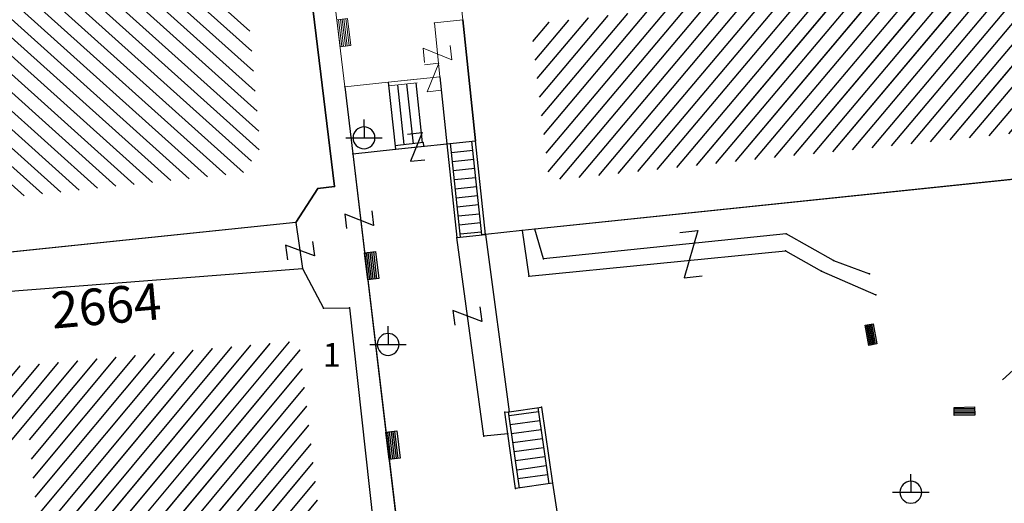
# Model space of a CAD drawing. Units: metres. Extents: x 6568793 to 13139015, y 4681240 to 9363651.
# Drawn here: x 6569305 to 6569359, y 4681901 to 4681928 of the extents above; entities that cross this region are included whole.
import ezdxf

# ---------------------------------------------------------------- set-up
doc = ezdxf.new("R2010")
doc.units = ezdxf.units.M
doc.header["$MEASUREMENT"] = 0
doc.layers.add('00_mb_povrsina sektora', color=7, linetype='Continuous', lineweight=50)
doc.layers.add('katastarska podloga budva', color=251, linetype='Continuous', lineweight=13)
for name, color, linetype in [('1-katastar-PARCELE_GRANICE', 7, 'Continuous'), ('D_TACKE', 1, 'Continuous'), ('OGRADE', 250, 'Continuous'), ('OSTALE_LINIJE', 6, 'Continuous'), ('PARCELE_GRANICE', 134, 'Continuous'), ('PARCELE_OZNAKE', 2, 'Continuous'), ('STEPENICE', 254, 'Continuous'), ('T_KLJUC', 250, 'Continuous'), ('ZGR_DETALJI', 8, 'Continuous'), ('ZGR_JAVNE_GRANICE', 124, 'Continuous'), ('ZGR_JAVNE_OZNAKE', 1, 'Continuous')]:
    doc.layers.add(name, color=color, linetype=linetype)
doc.styles.add('OZNP', font='simplex.shx', dxfattribs={"oblique": 29.793804})
doc.styles.add('SIM', font='SIMPLEX.shx')
pattern_1 = [(50.171678039, (0, 0), (-0.57597526213, 0.48036704447), [])]
pattern_2 = [(229.89480914, (0, 0), (0.5736472813, -0.483144695365), [])]

# ---------------------------------------------------------------- blocks, each defined once
blk = doc.blocks.new('TK307A_1')
for p, q in [((-0.3, -0.75), (-0.3, 0.75)), ((-0.3, 0.75), (0.3, 0.75)), ((-0.2, -0.75), (-0.2, 0.75)), ((-0.1, -0.75), (-0.1, 0.75)), ((0, -0.75), (0, 0.75)), ((0.1, -0.75), (0.1, 0.75)), ((0.2, -0.75), (0.2, 0.75)), ((0.3, 0.75), (0.3, -0.75)), ((0.3, -0.75), (-0.3, -0.75))]:
    blk.add_line(p, q)
blk = doc.blocks.new('TK97_2')
for p, q in [((0.4, 0.75), (-0.4, -0.75)), ((-0.4, 0.75), (0.4, 0.75)), ((-0.4, -0.75), (0.4, -0.75))]:
    blk.add_line(p, q)
blk = doc.blocks.new('TK466')
for p, q in [((0, 0.9), (0, 1)), ((0, 0.6), (0, 0.9)), ((0, 0.6), (0, 0)), ((-1, 0), (1, 0))]:
    blk.add_line(p, q)
for start, end in [(0, 180), (180, 0)]:
    blk.add_arc((0, 0), 0.6, start, end)
blk = doc.blocks.new('KRST')
for p, q in [((0, 0.5), (0, 5)), ((-0.5, 0), (-5, 0)), ((0.5, 0), (5, 0)), ((0, -0.5), (0, -5))]:
    blk.add_line(p, q)
blk.add_point((0, 0))
blk = doc.blocks.new('TK97_1')
for p, q in [((0.5, 1.25), (-0.5, -1.25)), ((-0.5, 1.25), (0.5, 1.25)), ((-0.5, -1.25), (0.5, -1.25))]:
    blk.add_line(p, q)

msp = doc.modelspace()

# ---------------------------------------------------------------- hatches: boundary and pattern name
at = {"layer": '00_mb_povrsina sektora', "lineweight": -2, "true_color": 0x5e67af}
h = msp.add_hatch(dxfattribs=at)
h.set_pattern_fill('ANSI31', color=165, scale=40)
edge = h.paths.add_edge_path()
edge.add_line((6569498.467, 4682155.269), (6569413.48, 4682161.405))
edge.add_line((6569413.48, 4682161.405), (6569414.241, 4682154.445))
edge.add_line((6569414.241, 4682154.445), (6569419.76, 4682094.302))
edge.add_line((6569419.76, 4682094.302), (6569419.193, 4682039.292))
edge.add_line((6569419.193, 4682039.292), (6569411.894, 4682032.284))
edge.add_line((6569411.894, 4682032.284), (6569409.944, 4682026.378))
edge.add_line((6569409.944, 4682026.378), (6569417.744, 4682025.378))
edge.add_line((6569417.744, 4682025.378), (6569402.983, 4681978.848))
edge.add_line((6569402.983, 4681978.848), (6569387.812, 4681933.423))
edge.add_line((6569387.812, 4681933.423), (6569385.105, 4681919.332))
edge.add_line((6569385.105, 4681919.332), (6569375.582, 4681920.834))
edge.add_line((6569375.582, 4681920.834), (6569377.15, 4681906.41))
edge.add_line((6569377.15, 4681906.41), (6569375.065, 4681906.2))
edge.add_line((6569375.065, 4681906.2), (6569375.952, 4681897.173))
edge.add_line((6569375.952, 4681897.173), (6569325.544, 4681892.082))
edge.add_line((6569325.544, 4681892.082), (6569325.817, 4681889.479))
edge.add_line((6569325.817, 4681889.479), (6569321.267, 4681889.001))
edge.add_line((6569321.267, 4681889.001), (6569301.296, 4681887.677))
edge.add_line((6569301.296, 4681887.677), (6569301.766, 4681881.292))
edge.add_line((6569301.766, 4681881.292), (6569302.34, 4681879.34))
edge.add_line((6569302.34, 4681879.34), (6569302.21, 4681876.71))
edge.add_line((6569302.21, 4681876.71), (6569304.17, 4681876.64))
edge.add_line((6569304.17, 4681876.64), (6569304.4, 4681874.31))
edge.add_line((6569304.4, 4681874.31), (6569302.75, 4681869.23))
edge.add_line((6569302.75, 4681869.23), (6569300.42, 4681869.71))
edge.add_line((6569300.42, 4681869.71), (6569295.99, 4681860.71))
edge.add_line((6569295.99, 4681860.71), (6569293.688, 4681858.495))
edge.add_line((6569293.688, 4681858.495), (6569293.4, 4681854.09))
edge.add_line((6569293.4, 4681854.09), (6569293.58, 4681852.98))
edge.add_line((6569293.58, 4681852.98), (6569294.27, 4681851.6))
edge.add_line((6569294.27, 4681851.6), (6569294.81, 4681851.15))
edge.add_line((6569294.81, 4681851.15), (6569295.84, 4681850.55))
edge.add_line((6569295.84, 4681850.55), (6569305.13, 4681861.24))
edge.add_line((6569305.13, 4681861.24), (6569304.95, 4681864.67))
edge.add_line((6569304.95, 4681864.67), (6569305.14, 4681866.06))
edge.add_line((6569305.14, 4681866.06), (6569305.79, 4681868.38))
edge.add_line((6569305.79, 4681868.38), (6569307.3, 4681871.31))
edge.add_line((6569307.3, 4681871.31), (6569309.618, 4681872.888))
edge.add_line((6569309.618, 4681872.888), (6569323.136, 4681874.533))
edge.add_line((6569323.136, 4681874.533), (6569324.124, 4681874.166))
edge.add_line((6569324.124, 4681874.166), (6569325.125, 4681873.324))
edge.add_line((6569325.125, 4681873.324), (6569326.289, 4681872.181))
edge.add_arc((6569318.517, 4681864.212), 11.131, 14.1578, 45.7189, ccw=False)
edge.add_line((6569329.31, 4681866.934), (6569340.864, 4681871.713))
edge.add_line((6569340.864, 4681871.713), (6569341.372, 4681871.069))
edge.add_line((6569341.372, 4681871.069), (6569341.304, 4681870.072))
edge.add_line((6569341.304, 4681870.072), (6569341.031, 4681862.078))
edge.add_line((6569341.031, 4681862.078), (6569372.865, 4681863.756))
edge.add_line((6569372.865, 4681863.756), (6569372.198, 4681859.594))
edge.add_line((6569372.198, 4681859.594), (6569369.429, 4681822.715))
edge.add_line((6569369.429, 4681822.715), (6569366.953, 4681822.996))
edge.add_line((6569366.953, 4681822.996), (6569366.877, 4681822.315))
edge.add_line((6569366.877, 4681822.315), (6569365.143, 4681822.811))
edge.add_line((6569365.143, 4681822.811), (6569364.64, 4681819.46))
edge.add_line((6569364.64, 4681819.46), (6569366.425, 4681814.252))
edge.add_line((6569366.425, 4681814.252), (6569371.951, 4681813.639))
edge.add_line((6569371.951, 4681813.639), (6569374.901, 4681819.034))
edge.add_line((6569374.901, 4681819.034), (6569374.722, 4681821.869))
edge.add_line((6569374.722, 4681821.869), (6569372.802, 4681821.895))
edge.add_line((6569372.802, 4681821.895), (6569372.802, 4681822.341))
edge.add_line((6569372.802, 4681822.341), (6569371.827, 4681822.433))
edge.add_line((6569371.827, 4681822.433), (6569374.176, 4681858.273))
edge.add_line((6569374.176, 4681858.273), (6569375.614, 4681858.178))
edge.add_line((6569375.614, 4681858.178), (6569375.614, 4681863.361))
edge.add_line((6569375.614, 4681863.361), (6569399.778, 4681857.788))
edge.add_line((6569399.778, 4681857.788), (6569400.633, 4681858.287))
edge.add_line((6569400.633, 4681858.287), (6569401.624, 4681858.287))
edge.add_line((6569401.624, 4681858.287), (6569420.884, 4681852.964))
edge.add_line((6569420.884, 4681852.964), (6569424.76, 4681851.985))
edge.add_line((6569424.76, 4681851.985), (6569425.656, 4681851.548))
edge.add_line((6569425.656, 4681851.548), (6569429.165, 4681847.999))
edge.add_line((6569429.165, 4681847.999), (6569431.584, 4681845.488))
edge.add_line((6569431.584, 4681845.488), (6569432.934, 4681844.88))
edge.add_line((6569432.934, 4681844.88), (6569435.91, 4681844.514))
edge.add_line((6569435.91, 4681844.514), (6569440.788, 4681843.428))
edge.add_line((6569440.788, 4681843.428), (6569450.667, 4681844.76))
edge.add_line((6569450.667, 4681844.76), (6569451.662, 4681844.84))
edge.add_line((6569451.662, 4681844.84), (6569452.631, 4681844.619))
edge.add_line((6569452.631, 4681844.619), (6569455.047, 4681842.854))
edge.add_line((6569455.047, 4681842.854), (6569459.191, 4681840.058))
edge.add_line((6569459.191, 4681840.058), (6569461.801, 4681838.581))
edge.add_line((6569461.801, 4681838.581), (6569462.607, 4681837.99))
edge.add_line((6569462.607, 4681837.99), (6569463.199, 4681837.196))
edge.add_line((6569463.199, 4681837.196), (6569469.805, 4681834.535))
edge.add_line((6569469.805, 4681834.535), (6569472.476, 4681842.282))
edge.add_line((6569472.476, 4681842.282), (6569475.519, 4681851.293))
edge.add_line((6569475.519, 4681851.293), (6569476.529, 4681854.106))
edge.add_line((6569476.529, 4681854.106), (6569476.9, 4681857.508))
edge.add_line((6569476.9, 4681857.508), (6569475.999, 4681865.21))
edge.add_line((6569475.999, 4681865.21), (6569474.913, 4681869.169))
edge.add_line((6569474.913, 4681869.169), (6569470.261, 4681879.472))
edge.add_line((6569470.261, 4681879.472), (6569463.664, 4681884.644))
edge.add_line((6569463.664, 4681884.644), (6569461.603, 4681886.728))
edge.add_line((6569461.603, 4681886.728), (6569459.569, 4681888.301))
edge.add_line((6569459.569, 4681888.301), (6569451.005, 4681893.685))
edge.add_line((6569451.005, 4681893.685), (6569442.5, 4681899.517))
edge.add_line((6569442.5, 4681899.517), (6569434.388, 4681901.399))
edge.add_line((6569434.388, 4681901.399), (6569432.377, 4681901.58))
edge.add_line((6569432.377, 4681901.58), (6569424.014, 4681903.33))
edge.add_line((6569424.014, 4681903.33), (6569410.783, 4681902.756))
edge.add_line((6569410.783, 4681902.756), (6569410.975, 4681901.065))
edge.add_line((6569410.975, 4681901.065), (6569409.831, 4681900.966))
edge.add_line((6569409.831, 4681900.966), (6569409.89, 4681903.327))
edge.add_line((6569409.89, 4681903.327), (6569409.333, 4681903.945))
edge.add_line((6569409.333, 4681903.945), (6569411.288, 4681915.232))
edge.add_arc((6569411.994, 4681919.915), 4.736, 59.529, 261.4291, ccw=False)
edge.add_line((6569414.395, 4681923.996), (6569431.013, 4681978.74))
edge.add_arc((6569432.105, 4681983.633), 5.013, -26.9432, 257.4152, ccw=False)
edge.add_line((6569436.573, 4681981.361), (6569467.868, 4681974.955))
edge.add_line((6569467.868, 4681974.955), (6569478.534, 4681987.103))
edge.add_line((6569478.534, 4681987.103), (6569479.799, 4681988.238))
edge.add_line((6569479.799, 4681988.238), (6569480.445, 4681989.295))
edge.add_line((6569480.445, 4681989.295), (6569481.61, 4681989.086))
edge.add_line((6569481.61, 4681989.086), (6569487.913, 4681996.931))
edge.add_line((6569487.913, 4681996.931), (6569487.31, 4681997.34))
edge.add_line((6569487.31, 4681997.34), (6569487.988, 4681999.308))
edge.add_line((6569487.988, 4681999.308), (6569488.746, 4681999.498))
edge.add_line((6569488.746, 4681999.498), (6569491.258, 4682001.997))
edge.add_line((6569491.258, 4682001.997), (6569511.208, 4681989.965))
edge.add_line((6569511.208, 4681989.965), (6569517.252, 4681987.698))
edge.add_line((6569517.252, 4681987.698), (6569518.723, 4681990.289))
edge.add_line((6569518.723, 4681990.289), (6569544.354, 4681977.788))
edge.add_line((6569544.354, 4681977.788), (6569547.625, 4681981.862))
edge.add_line((6569547.625, 4681981.862), (6569549.13, 4681981.97))
edge.add_line((6569549.13, 4681981.97), (6569551.233, 4681981.787))
edge.add_line((6569551.233, 4681981.787), (6569595, 4681961.179))
edge.add_line((6569595, 4681961.179), (6569605.334, 4681950.404))
edge.add_line((6569605.334, 4681950.404), (6569610.382, 4681951.669))
edge.add_line((6569610.382, 4681951.669), (6569621.411, 4681949.837))
edge.add_line((6569621.411, 4681949.837), (6569623.796, 4681949.521))
edge.add_line((6569623.796, 4681949.521), (6569627.977, 4681947.646))
edge.add_line((6569627.977, 4681947.646), (6569692.73, 4681979.756))
edge.add_line((6569692.73, 4681979.756), (6569726.644, 4681989.265))
edge.add_line((6569726.644, 4681989.265), (6569747.206, 4681996.18))
edge.add_line((6569747.206, 4681996.18), (6569817.796, 4682034.233))
edge.add_line((6569817.796, 4682034.233), (6569811.816, 4682043.639))
edge.add_line((6569811.816, 4682043.639), (6569808.329, 4682045.626))
edge.add_line((6569808.329, 4682045.626), (6569803.957, 4682044.204))
edge.add_line((6569803.957, 4682044.204), (6569773.286, 4682029.397))
edge.add_line((6569773.286, 4682029.397), (6569710.425, 4682015.902))
edge.add_line((6569710.425, 4682015.902), (6569712.33, 4682001.92))
edge.add_line((6569712.33, 4682001.92), (6569709.654, 4682001.407))
edge.add_line((6569709.654, 4682001.407), (6569640.834, 4681991.651))
edge.add_line((6569640.834, 4681991.651), (6569639.095, 4681998.921))
edge.add_line((6569639.095, 4681998.921), (6569657.635, 4682001.109))
edge.add_line((6569657.635, 4682001.109), (6569653.836, 4682032.424))
edge.add_line((6569653.836, 4682032.424), (6569641.44, 4682042.31))
edge.add_line((6569641.44, 4682042.31), (6569640.005, 4682044.485))
edge.add_line((6569640.005, 4682044.485), (6569632.197, 4682035.175))
edge.add_line((6569632.197, 4682035.175), (6569598.077, 4681994.146))
edge.add_line((6569598.077, 4681994.146), (6569485.353, 4682034.94))
edge.add_line((6569485.353, 4682034.94), (6569485.219, 4682041.12))
edge.add_line((6569485.219, 4682041.12), (6569484.113, 4682063.174))
edge.add_line((6569484.113, 4682063.174), (6569483.78, 4682072.961))
edge.add_line((6569483.78, 4682072.961), (6569484.1, 4682082.702))
edge.add_line((6569484.1, 4682082.702), (6569484.586, 4682092.972))
edge.add_line((6569484.586, 4682092.972), (6569484.84, 4682097.285))
edge.add_line((6569484.84, 4682097.285), (6569485.576, 4682103.191))
edge.add_line((6569485.576, 4682103.191), (6569486.371, 4682111.901))
edge.add_line((6569486.371, 4682111.901), (6569488.284, 4682123.03))
edge.add_line((6569488.284, 4682123.03), (6569489.725, 4682143.906))
edge.add_line((6569489.725, 4682143.906), (6569493.34, 4682143.765))
edge.add_line((6569493.34, 4682143.765), (6569494.354, 4682145.172))
edge.add_line((6569494.354, 4682145.172), (6569498.467, 4682155.269))
at = {"layer": 'katastarska podloga budva'}
h = msp.add_hatch(dxfattribs=at)
h.set_pattern_fill('U', color=256, scale=0.75, angle=318.0925, style=0, pattern_type=0)
h.set_pattern_definition([(318.092536064, (0, 0), (0.500947133595, 0.5581684059), [])])
h.paths.add_polyline_path([(6569262.241, 4681913.838), (6569261.241, 4681923.536), (6569296.482, 4681927.342), (6569290.555, 4681984.257), (6569296.905, 4681984.786), (6569297.223, 4681981.614), (6569310.451, 4681982.671), (6569310.239, 4681986.478), (6569312.885, 4681986.795), (6569314.049, 4681996.839), (6569315.552, 4682028.824), (6569323.489, 4682028.402), (6569321.917, 4681996.187), (6569316.52, 4681996.61), (6569315.885, 4681989.526), (6569316.943, 4681979.164), (6569323.399, 4681979.587), (6569323.505, 4681978.318), (6569311.864, 4681976.838), (6569315.671, 4681945.675), (6569313.872, 4681944.089), (6569315.248, 4681931.19), (6569317.047, 4681928.969), (6569317.786, 4681920.859), (6569316.834, 4681919.485)])
h = msp.add_hatch(dxfattribs=at)
h.set_pattern_fill('U', color=256, scale=0.75, angle=229.8948, style=0, pattern_type=0)
h.set_pattern_definition(pattern_2)
h.paths.add_polyline_path([(6569332.632, 4681927.651), (6569376.135, 4681932.493), (6569376.963, 4681923.458), (6569333.636, 4681919.088)])
h = msp.add_hatch(dxfattribs=at)
h.set_pattern_fill('U', color=256, scale=0.75, angle=50.1717, style=0, pattern_type=0)
h.set_pattern_definition(pattern_1)
h.paths.add_polyline_path([(6569303.437, 4681908.808), (6569319.912, 4681910.288), (6569321.702, 4681894.691), (6569320.468, 4681893.273), (6569319.295, 4681892.163), (6569302.758, 4681890.622), (6569302.696, 4681892.163), (6569306.336, 4681892.656), (6569305.102, 4681904.863), (6569303.745, 4681904.74)])
at = {"layer": 'ZGR_JAVNE_GRANICE', "true_color": 0x000000}
h = msp.add_hatch(dxfattribs=at)
h.set_pattern_fill('U', color=18, scale=0.75, angle=229.8948, style=0, pattern_type=0)
h.set_pattern_definition(pattern_2)
h.paths.add_polyline_path([(6569332.632, 4681927.651), (6569376.135, 4681932.493), (6569376.963, 4681923.458), (6569333.636, 4681919.088)])
h = msp.add_hatch(dxfattribs=at)
h.set_pattern_fill('U', color=18, scale=0.75, angle=50.1717, style=0, pattern_type=0)
h.set_pattern_definition(pattern_1)
h.paths.add_polyline_path([(6569303.437, 4681908.808), (6569319.912, 4681910.288), (6569321.702, 4681894.691), (6569320.468, 4681893.273), (6569319.295, 4681892.163), (6569302.758, 4681890.622), (6569302.696, 4681892.163), (6569306.336, 4681892.656), (6569305.102, 4681904.863), (6569303.745, 4681904.74)])

# ---------------------------------------------------------------- linework, layer by layer
at = {"layer": '1-katastar-PARCELE_GRANICE', "linetype": 'Continuous', "lineweight": 0}
for p, q in [((6569319.99, 4681933.95), (6569321.85, 4681918.75)), ((6569319.99, 4681933.95), (6569321.85, 4681918.75)), ((6569328.89, 4681927.89), (6569328.56, 4681931.09)), ((6569328.89, 4681927.89), (6569328.56, 4681931.09)), ((6569328.89, 4681927.89), (6569328.56, 4681931.09)), ((6569329.59, 4681921.26), (6569328.89, 4681927.89)), ((6569329.59, 4681921.26), (6569328.89, 4681927.89)), ((6569329.59, 4681921.26), (6569328.89, 4681927.89)), ((6569330.13, 4681916.12), (6569329.59, 4681921.26)), ((6569330.13, 4681916.12), (6569329.59, 4681921.26)), ((6569330.13, 4681916.12), (6569329.59, 4681921.26)), ((6569372.52, 4681920.54), (6569332.84, 4681916.41)), ((6569372.52, 4681920.54), (6569332.84, 4681916.41)), ((6569372.52, 4681920.54), (6569332.84, 4681916.41)), ((6569320.94, 4681918.65), (6569319.73, 4681916.77)), ((6569320.94, 4681918.65), (6569319.73, 4681916.77)), ((6569321.85, 4681918.75), (6569320.94, 4681918.65)), ((6569321.85, 4681918.75), (6569320.94, 4681918.65)), ((6569319.73, 4681916.77), (6569291.78, 4681913.88)), ((6569319.73, 4681916.77), (6569291.78, 4681913.88)), ((6569332.16, 4681916.33), (6569330.13, 4681916.12)), ((6569332.16, 4681916.33), (6569330.13, 4681916.12)), ((6569332.16, 4681916.33), (6569330.13, 4681916.12)), ((6569332.84, 4681916.41), (6569332.16, 4681916.33)), ((6569332.84, 4681916.41), (6569332.16, 4681916.33)), ((6569332.84, 4681916.41), (6569332.16, 4681916.33)), ((6569298.96, 4681912.62), (6569320.09, 4681914.26)), ((6569298.96, 4681912.62), (6569320.09, 4681914.26)), ((6569320.09, 4681914.26), (6569321.25, 4681912.07)), ((6569320.09, 4681914.26), (6569321.25, 4681912.07)), ((6569321.25, 4681912.07), (6569322.67, 4681912.1)), ((6569321.25, 4681912.07), (6569322.67, 4681912.1)), ((6569322.67, 4681912.1), (6569324.69, 4681893.89)), ((6569322.67, 4681912.1), (6569324.69, 4681893.89))]:
    msp.add_line(p, q, dxfattribs=at)
at = {"layer": 'D_TACKE', "color": 18, "true_color": 0x000000}
for p in [(6569323.47, 4681921.42), (6569329.59, 4681921.26), (6569325.19, 4681920.8), (6569328.02, 4681921.1), (6569322.85, 4681920.55), (6569320.94, 4681918.65), (6569321.85, 4681918.75), (6569319.73, 4681916.77), (6569332.16, 4681916.33), (6569332.84, 4681916.41), (6569328.56, 4681915.96), (6569330.13, 4681916.12), (6569346.64, 4681916.15), (6569346.61, 4681915.23), (6569333.32, 4681914.78), (6569349.24, 4681914.7), (6569320.09, 4681914.26), (6569348.59, 4681914.11), (6569332.52, 4681913.84), (6569351.22, 4681913.96), (6569351.57, 4681912.81), (6569321.25, 4681912.07), (6569322.67, 4681912.1), (6569324.79, 4681910.09), (6569333.22, 4681906.65), (6569331.2, 4681906.37), (6569331.44, 4681906.4), (6569330.04, 4681905.05), (6569331.36, 4681905.18), (6569333.81, 4681902.47), (6569331.79, 4681902.18)]:
    msp.add_point(p, dxfattribs=at)
at = {"layer": 'katastarska podloga budva'}
for p, q in [((6569320.15, 4681943.08), (6569322.41, 4681924.22)), ((6569321.85, 4681918.75), (6569319.99, 4681933.95)), ((6569319.99, 4681933.95), (6569321.85, 4681918.75)), ((6569328.89, 4681927.89), (6569328.56, 4681931.09)), ((6569328.56, 4681931.09), (6569328.89, 4681927.89)), ((6569328.89, 4681927.89), (6569327.33, 4681927.72)), ((6569327.33, 4681927.72), (6569327.63, 4681924.77)), ((6569329.59, 4681921.26), (6569328.89, 4681927.89)), ((6569328.89, 4681927.89), (6569329.59, 4681921.26)), ((6569322.41, 4681924.22), (6569324.8, 4681924.47)), ((6569327.63, 4681924.77), (6569324.8, 4681924.47)), ((6569324.8, 4681924.47), (6569326.37, 4681924.64)), ((6569324.8, 4681924.47), (6569325.19, 4681920.8)), ((6569326.39, 4681924.44), (6569324.82, 4681924.27)), ((6569325.81, 4681924.38), (6569326.16, 4681921.1)), ((6569326.31, 4681924.43), (6569326.66, 4681921.15)), ((6569327.63, 4681924.77), (6569328.02, 4681921.1)), ((6569322.41, 4681924.22), (6569322.85, 4681920.55)), ((6569325.31, 4681924.33), (6569325.66, 4681921.05)), ((6569326.73, 4681921.16), (6569325.16, 4681920.99)), ((6569326.76, 4681920.96), (6569326.73, 4681921.16)), ((6569328.02, 4681921.1), (6569329.59, 4681921.26)), ((6569328.76, 4681915.98), (6569328.21, 4681921.12)), ((6569329.93, 4681916.1), (6569329.39, 4681921.24)), ((6569330.13, 4681916.12), (6569329.59, 4681921.26)), ((6569330.13, 4681916.12), (6569329.59, 4681921.26)), ((6569322.85, 4681920.55), (6569325.19, 4681920.8)), ((6569325.19, 4681920.8), (6569328.02, 4681921.1)), ((6569325.19, 4681920.8), (6569326.76, 4681920.96)), ((6569328.02, 4681921.1), (6569328.56, 4681915.96)), ((6569328.27, 4681920.62), (6569329.44, 4681920.74)), ((6569322.85, 4681920.55), (6569325.29, 4681900.1)), ((6569328.32, 4681920.12), (6569329.49, 4681920.25)), ((6569372.52, 4681920.54), (6569332.84, 4681916.41)), ((6569372.52, 4681920.54), (6569332.84, 4681916.41)), ((6569328.37, 4681919.63), (6569329.55, 4681919.75)), ((6569328.42, 4681919.13), (6569329.6, 4681919.25)), ((6569320.94, 4681918.65), (6569319.73, 4681916.77)), ((6569319.73, 4681916.77), (6569320.94, 4681918.65)), ((6569320.94, 4681918.65), (6569321.85, 4681918.75)), ((6569321.85, 4681918.75), (6569320.94, 4681918.65)), ((6569328.48, 4681918.63), (6569329.65, 4681918.76)), ((6569328.53, 4681918.13), (6569329.7, 4681918.26)), ((6569328.58, 4681917.64), (6569329.76, 4681917.76)), ((6569328.63, 4681917.14), (6569329.81, 4681917.26)), ((6569319.73, 4681916.77), (6569291.78, 4681913.88)), ((6569319.73, 4681916.77), (6569291.78, 4681913.88)), ((6569319.73, 4681916.77), (6569320.09, 4681914.26)), ((6569328.69, 4681916.64), (6569329.86, 4681916.77)), ((6569328.74, 4681916.15), (6569329.91, 4681916.27)), ((6569332.16, 4681916.33), (6569330.13, 4681916.12)), ((6569332.16, 4681916.33), (6569330.13, 4681916.12)), ((6569332.84, 4681916.41), (6569332.16, 4681916.33)), ((6569332.84, 4681916.41), (6569332.16, 4681916.33)), ((6569332.16, 4681916.33), (6569332.52, 4681913.84)), ((6569333.32, 4681914.78), (6569332.84, 4681916.41)), ((6569328.56, 4681915.96), (6569330.13, 4681916.12)), ((6569330.04, 4681905.05), (6569328.56, 4681915.96)), ((6569330.13, 4681916.13), (6569329.93, 4681916.1)), ((6569330.13, 4681916.12), (6569331.44, 4681906.4)), ((6569346.64, 4681916.15), (6569333.32, 4681914.78)), ((6569349.24, 4681914.7), (6569346.64, 4681916.15)), ((6569332.52, 4681913.84), (6569346.61, 4681915.23)), ((6569346.61, 4681915.23), (6569348.59, 4681914.11)), ((6569349.24, 4681914.7), (6569351.22, 4681913.96)), ((6569298.96, 4681912.62), (6569320.09, 4681914.26)), ((6569298.96, 4681912.62), (6569320.09, 4681914.26)), ((6569320.09, 4681914.26), (6569321.25, 4681912.07)), ((6569320.09, 4681914.26), (6569321.25, 4681912.07)), ((6569348.59, 4681914.11), (6569351.57, 4681912.81)), ((6569321.25, 4681912.07), (6569322.67, 4681912.1)), ((6569321.25, 4681912.07), (6569322.67, 4681912.1)), ((6569322.67, 4681912.1), (6569324.69, 4681893.89)), ((6569322.67, 4681912.1), (6569324.69, 4681893.89)), ((6569331.44, 4681906.4), (6569333.22, 4681906.65)), ((6569333.02, 4681906.63), (6569333.61, 4681902.44)), ((6569333.22, 4681906.65), (6569333.81, 4681902.47)), ((6569331.2, 4681906.37), (6569331.39, 4681906.4)), ((6569331.2, 4681906.37), (6569331.44, 4681906.4)), ((6569331.36, 4681905.18), (6569331.2, 4681906.37)), ((6569331.39, 4681906.4), (6569331.99, 4681902.21)), ((6569333.05, 4681906.4), (6569331.43, 4681906.17)), ((6569333.12, 4681905.9), (6569331.5, 4681905.68)), ((6569331.36, 4681905.18), (6569330.04, 4681905.05)), ((6569331.79, 4681902.18), (6569331.36, 4681905.18)), ((6569333.19, 4681905.41), (6569331.57, 4681905.18)), ((6569333.26, 4681904.91), (6569331.64, 4681904.69)), ((6569333.33, 4681904.42), (6569331.71, 4681904.19)), ((6569333.4, 4681903.92), (6569331.78, 4681903.7)), ((6569333.47, 4681903.43), (6569331.85, 4681903.2)), ((6569333.54, 4681902.93), (6569331.92, 4681902.71)), ((6569333.81, 4681902.47), (6569331.79, 4681902.18)), ((6569333.81, 4681902.47), (6569334.08, 4681900.82))]:
    msp.add_line(p, q, dxfattribs=at)
for p in [(6569327.33, 4681927.72), (6569328.89, 4681927.89), (6569324.8, 4681924.47), (6569327.63, 4681924.77), (6569322.41, 4681924.22), (6569323.47, 4681921.42), (6569329.59, 4681921.26), (6569325.19, 4681920.8), (6569328.02, 4681921.1), (6569322.85, 4681920.55), (6569320.94, 4681918.65), (6569321.85, 4681918.75), (6569319.73, 4681916.77), (6569332.16, 4681916.33), (6569332.84, 4681916.41), (6569328.56, 4681915.96), (6569330.13, 4681916.12), (6569346.64, 4681916.15), (6569346.61, 4681915.23), (6569333.32, 4681914.78), (6569349.24, 4681914.7), (6569320.09, 4681914.26), (6569348.59, 4681914.11), (6569332.52, 4681913.84), (6569351.22, 4681913.96), (6569351.57, 4681912.81), (6569321.25, 4681912.07), (6569322.67, 4681912.1), (6569324.79, 4681910.09), (6569333.22, 4681906.65), (6569331.2, 4681906.37), (6569331.44, 4681906.4), (6569330.04, 4681905.05), (6569331.36, 4681905.18), (6569333.81, 4681902.47), (6569331.79, 4681902.18)]:
    msp.add_point(p, dxfattribs=at)
at = {"layer": 'OSTALE_LINIJE', "color": 18, "true_color": 0x000000}
for p, q in [((6569322.41, 4681924.22), (6569322.85, 4681920.55)), ((6569322.85, 4681920.55), (6569325.29, 4681900.1)), ((6569319.73, 4681916.77), (6569320.09, 4681914.26)), ((6569332.16, 4681916.33), (6569332.52, 4681913.84)), ((6569333.32, 4681914.78), (6569332.84, 4681916.41)), ((6569330.04, 4681905.05), (6569328.56, 4681915.96)), ((6569330.13, 4681916.12), (6569331.44, 4681906.4)), ((6569346.64, 4681916.15), (6569333.32, 4681914.78)), ((6569349.24, 4681914.7), (6569346.64, 4681916.15)), ((6569332.52, 4681913.84), (6569346.61, 4681915.23)), ((6569346.61, 4681915.23), (6569348.59, 4681914.11)), ((6569349.24, 4681914.7), (6569351.22, 4681913.96)), ((6569348.59, 4681914.11), (6569351.57, 4681912.81)), ((6569331.44, 4681906.4), (6569333.22, 4681906.65)), ((6569333.22, 4681906.65), (6569333.81, 4681902.47)), ((6569331.2, 4681906.37), (6569331.44, 4681906.4)), ((6569331.36, 4681905.18), (6569331.2, 4681906.37)), ((6569331.36, 4681905.18), (6569330.04, 4681905.05)), ((6569331.79, 4681902.18), (6569331.36, 4681905.18)), ((6569333.81, 4681902.47), (6569331.79, 4681902.18)), ((6569333.81, 4681902.47), (6569334.08, 4681900.82))]:
    msp.add_line(p, q, dxfattribs=at)
at = {"layer": 'PARCELE_GRANICE', "color": 18, "true_color": 0x000000}
for p, q in [((6569319.99, 4681933.95), (6569321.85, 4681918.75)), ((6569329.59, 4681921.26), (6569328.89, 4681927.89)), ((6569330.13, 4681916.12), (6569329.59, 4681921.26)), ((6569372.52, 4681920.54), (6569332.84, 4681916.41)), ((6569320.94, 4681918.65), (6569319.73, 4681916.77)), ((6569321.85, 4681918.75), (6569320.94, 4681918.65)), ((6569319.73, 4681916.77), (6569291.78, 4681913.88)), ((6569332.16, 4681916.33), (6569330.13, 4681916.12)), ((6569332.84, 4681916.41), (6569332.16, 4681916.33)), ((6569298.96, 4681912.62), (6569320.09, 4681914.26)), ((6569320.09, 4681914.26), (6569321.25, 4681912.07)), ((6569321.25, 4681912.07), (6569322.67, 4681912.1)), ((6569322.67, 4681912.1), (6569324.69, 4681893.89))]:
    msp.add_line(p, q, dxfattribs=at)
at = {"layer": 'STEPENICE', "color": 18, "true_color": 0x000000}
for p, q in [((6569325.81, 4681924.38), (6569326.16, 4681921.1)), ((6569326.31, 4681924.43), (6569326.66, 4681921.15)), ((6569325.31, 4681924.33), (6569325.66, 4681921.05)), ((6569326.73, 4681921.16), (6569325.16, 4681920.99)), ((6569326.76, 4681920.96), (6569326.73, 4681921.16)), ((6569328.76, 4681915.98), (6569328.21, 4681921.12)), ((6569329.93, 4681916.1), (6569329.39, 4681921.24)), ((6569325.19, 4681920.8), (6569326.76, 4681920.96)), ((6569328.27, 4681920.62), (6569329.44, 4681920.74)), ((6569328.32, 4681920.12), (6569329.49, 4681920.25)), ((6569328.37, 4681919.63), (6569329.55, 4681919.75)), ((6569328.42, 4681919.13), (6569329.6, 4681919.25)), ((6569328.48, 4681918.63), (6569329.65, 4681918.76)), ((6569328.53, 4681918.13), (6569329.7, 4681918.26)), ((6569328.58, 4681917.64), (6569329.76, 4681917.76)), ((6569328.63, 4681917.14), (6569329.81, 4681917.26)), ((6569328.69, 4681916.64), (6569329.86, 4681916.77)), ((6569328.74, 4681916.15), (6569329.91, 4681916.27)), ((6569330.13, 4681916.13), (6569329.93, 4681916.1)), ((6569333.02, 4681906.63), (6569333.61, 4681902.44)), ((6569331.2, 4681906.37), (6569331.39, 4681906.4)), ((6569331.39, 4681906.4), (6569331.99, 4681902.21)), ((6569333.05, 4681906.4), (6569331.43, 4681906.17)), ((6569333.12, 4681905.9), (6569331.5, 4681905.68)), ((6569333.19, 4681905.41), (6569331.57, 4681905.18)), ((6569333.26, 4681904.91), (6569331.64, 4681904.69)), ((6569333.33, 4681904.42), (6569331.71, 4681904.19)), ((6569333.4, 4681903.92), (6569331.78, 4681903.7)), ((6569333.47, 4681903.43), (6569331.85, 4681903.2)), ((6569333.54, 4681902.93), (6569331.92, 4681902.71))]:
    msp.add_line(p, q, dxfattribs=at)
at = {"layer": 'ZGR_DETALJI', "color": 18, "true_color": 0x000000}
for p, q in [((6569324.8, 4681924.47), (6569325.19, 4681920.8)), ((6569327.63, 4681924.77), (6569328.02, 4681921.1)), ((6569328.02, 4681921.1), (6569329.59, 4681921.26)), ((6569322.85, 4681920.55), (6569325.19, 4681920.8)), ((6569325.19, 4681920.8), (6569328.02, 4681921.1)), ((6569328.02, 4681921.1), (6569328.56, 4681915.96)), ((6569328.56, 4681915.96), (6569330.13, 4681916.12))]:
    msp.add_line(p, q, dxfattribs=at)
at = {"layer": 'ZGR_JAVNE_GRANICE', "color": 18, "true_color": 0x000000}
for p, q in [((6569321.85, 4681918.75), (6569319.99, 4681933.95)), ((6569328.89, 4681927.89), (6569329.59, 4681921.26)), ((6569330.13, 4681916.12), (6569329.59, 4681921.26)), ((6569372.52, 4681920.54), (6569332.84, 4681916.41)), ((6569319.73, 4681916.77), (6569320.94, 4681918.65)), ((6569320.94, 4681918.65), (6569321.85, 4681918.75)), ((6569319.73, 4681916.77), (6569291.78, 4681913.88)), ((6569332.16, 4681916.33), (6569330.13, 4681916.12)), ((6569332.84, 4681916.41), (6569332.16, 4681916.33)), ((6569298.96, 4681912.62), (6569320.09, 4681914.26)), ((6569320.09, 4681914.26), (6569321.25, 4681912.07)), ((6569321.25, 4681912.07), (6569322.67, 4681912.1)), ((6569322.67, 4681912.1), (6569324.69, 4681893.89))]:
    msp.add_line(p, q, dxfattribs=at)

# ---------------------------------------------------------------- block references
at = {"layer": 'katastarska podloga budva'}
for name, p, rotation in [('TK307A_1', (6569322.36, 4681927.19), 6.833189773975734), ('TK97_2', (6569327.5, 4681926.02), 275.8067269015868), ('TK97_2', (6569327.26, 4681924.73), 186.0511584415056), ('TK97_2', (6569326.34, 4681920.92), 5.954728790626416), ('TK97_2', (6569323.2, 4681916.93), 276.4836719683792), ('TK97_1', (6569341.42, 4681915.04), 5.634086065041812), ('TK97_2', (6569319.95, 4681915.24), 278.2285203364471), ('TK307A_1', (6569323.89, 4681914.41), 6.811738602528834), ('TK97_2', (6569329.14, 4681911.65), 277.6460481486365), ('TK97_2', (6569359.32, 4681907.86), 42.00303334710924), ('TK307A_1', (6569325.06, 4681904.56), 6.811738602528834)]:
    msp.add_blockref(name, p, dxfattribs=dict(at, rotation=rotation))
for name, p in [('TK466', (6569323.47, 4681921.42)), ('TK466', (6569324.79, 4681910.09)), ('KRST', (6569300, 4681900)), ('TK466', (6569353.49, 4681901.98))]:
    msp.add_blockref(name, p, dxfattribs=at)
at = {"layer": 'katastarska podloga budva', "xscale": 0.75, "yscale": 0.75}
for p, rotation in [((6569351.3, 4681910.63), 10.77408952309798), ((6569356.43, 4681906.42), 91.25740055130736)]:
    msp.add_blockref('TK307A_1', p, dxfattribs=dict(at, rotation=rotation))
at = {"layer": 'OGRADE', "color": 18, "true_color": 0x000000, "rotation": 6.81173860303435}
for p in [(6569323.89, 4681914.41), (6569325.06, 4681904.56)]:
    msp.add_blockref('TK307A_1', p, dxfattribs=at)
at = {"layer": 'OGRADE', "color": 18, "true_color": 0x000000}
for p, xscale, yscale, rotation in [((6569351.3, 4681910.63), 0.7500000004652511, 0.7500000004652511, 10.77408952426786), ((6569356.43, 4681906.42), 0.7499999999481579, 0.7499999999481579, 91.25740058579365)]:
    msp.add_blockref('TK307A_1', p, dxfattribs=dict(at, xscale=xscale, yscale=yscale, rotation=rotation))
at = {"layer": 'T_KLJUC', "color": 18, "true_color": 0x000000}
for p in [(6569323.47, 4681921.42), (6569324.79, 4681910.09), (6569353.49, 4681901.98)]:
    msp.add_blockref('TK466', p, dxfattribs=at)
for name, p, rotation in [('TK97_2', (6569326.34, 4681920.92), 5.954728788860392), ('TK97_2', (6569323.2, 4681916.93), 276.4836719892272), ('TK97_1', (6569341.42, 4681915.04), 5.634086084886893), ('TK97_2', (6569319.95, 4681915.24), 278.2285203637314), ('TK97_2', (6569329.14, 4681911.65), 277.6460481658934), ('TK97_2', (6569359.32, 4681907.86), 42.00303336408627)]:
    msp.add_blockref(name, p, dxfattribs=dict(at, rotation=rotation))
at = {"layer": 'ZGR_JAVNE_GRANICE', "color": 18, "true_color": 0x000000}
msp.add_blockref('KRST', (6569300, 4681900), dxfattribs=at)

# ---------------------------------------------------------------- texts
at = {"layer": 'PARCELE_OZNAKE', "color": 18, "true_color": 0x000000, "style": 'OZNP', "oblique": 29.7938}
msp.add_text('2664', height=2, rotation=5.0367, dxfattribs=at).set_placement((6569306.38, 4681910.95))
at = {"layer": 'ZGR_JAVNE_OZNAKE', "color": 18, "true_color": 0x000000, "style": 'SIM'}
msp.add_text('1', height=1.3, dxfattribs=at).set_placement((6569321.21, 4681908.87))

doc.saveas('drawing.dxf')
